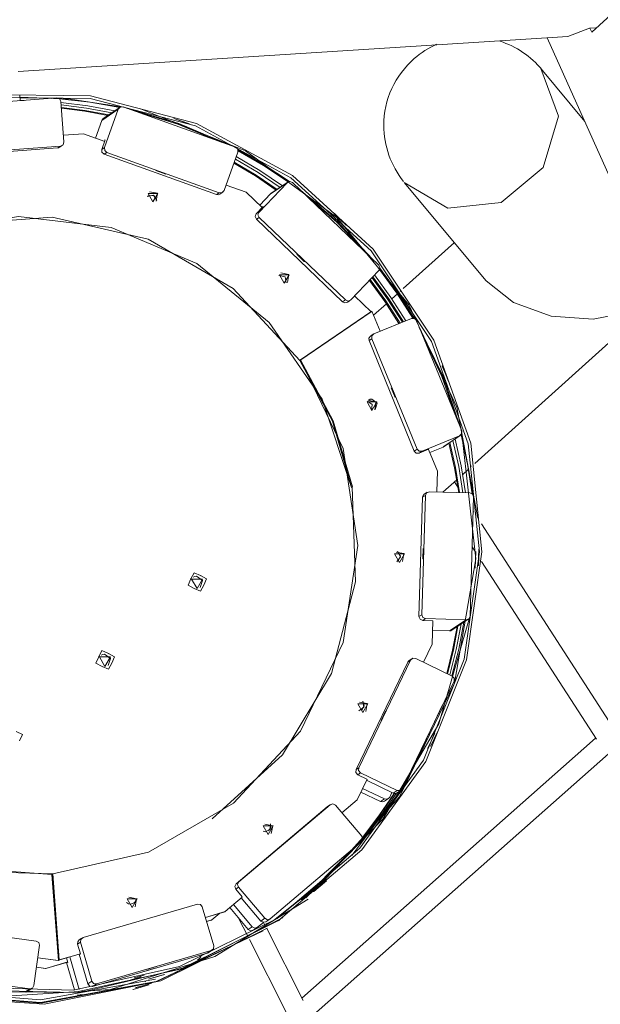
# Model space of a CAD drawing. Units: inches. Extents: x 40 to 260, y 7 to 202.
# Drawn here: x 147 to 152, y 88 to 96 of the extents above; entities that cross this region are included whole.
import ezdxf

# ---------------------------------------------------------------- set-up
doc = ezdxf.new("R2010")
doc.units = ezdxf.units.IN
doc.header["$MEASUREMENT"] = 0
doc.layers.add('Ebene 1', color=7, linetype='Continuous')

# ---------------------------------------------------------------- blocks, each defined once
blk = doc.blocks.new('block 2')
at = {"layer": 'Ebene 1', "color": 168, "lineweight": 9, "true_color": 0x070d0c}
for points in [[(152.4496, 96.3996), (152.3025, 96.494), (152.0365, 96.4503), (151.7248, 96.2801), (151.4516, 96.03)], [(151.2631, 95.9962), (151.4323, 96.062)], [(151.4323, 96.062), (151.4826, 96.0651)], [(151.4516, 96.03), (151.4371, 96.0624)], [(146.9335, 95.7206), (151.2631, 95.9962)], [(151.1005, 95.9859), (152.3397, 93.2291)], [(149.9752, 94.8462), (150.3188, 94.6426), (150.7367, 94.6878), (151.0692, 94.9647), (151.189, 95.3675), (151.0506, 95.7423)], [(151.3968, 95.3268), (151.0506, 95.7423)], [(146.6446, 95.5384), (147.505, 95.5277), (148.3379, 95.3106), (149.0941, 94.9), (149.7294, 94.3195), (150.2067, 93.6032), (150.498, 92.7933), (150.5862, 91.9372), (150.4659, 91.0852), (150.1443, 90.287), (149.6407, 89.5894), (148.9838, 89.0333), (148.2128, 88.6513), (147.3726, 88.4659), (146.5122, 88.488), (145.6824, 88.716), (144.9317, 89.137), (144.304, 89.7258), (143.8364, 90.4482), (143.5559, 91.262), (143.4793, 92.1191), (143.6107, 92.9693)], [(143.63, 92.9642), (143.4993, 92.1184), (143.5756, 91.2661), (143.8543, 90.4568), (144.3194, 89.7385), (144.9434, 89.1532), (145.69, 88.7346), (146.5151, 88.5076), (147.3705, 88.4859), (148.2061, 88.6702), (148.9728, 89.0499), (149.6258, 89.6028), (150.1269, 90.2966), (150.4466, 91.0904), (150.5662, 91.9375), (150.4783, 92.7888), (150.1888, 93.5943), (149.7142, 94.3064), (149.0824, 94.8834), (148.3305, 95.292), (147.5025, 95.5077), (146.6469, 95.5184)], [(146.3017, 95.4419), (147.2389, 95.5118)], [(146.9505, 95.4901), (146.9473, 95.5339)], [(146.9485, 95.5184), (147.3479, 95.5022), (147.7431, 95.4409)], [(146.949, 95.5135), (147.0728, 95.5132), (147.1967, 95.5084)], [(146.9505, 95.4929), (146.9657, 95.4925), (146.981, 95.4925)], [(147.2711, 95.4839), (147.2608, 95.5046), (147.2389, 95.5118)], [(147.261, 95.5042), (147.4987, 95.4784), (147.7341, 95.4367)], [(147.2711, 95.4839), (147.2947, 95.1649)], [(147.2716, 95.4767), (147.4844, 95.4498), (147.695, 95.4102)], [(147.6718, 95.3947), (147.4733, 95.4312), (147.273, 95.4564)], [(147.2747, 95.4374), (147.4621, 95.413), (147.6478, 95.3785)], [(147.2751, 95.4322), (147.4587, 95.4078), (147.6408, 95.3737)], [(147.7233, 95.4223), (147.5934, 95.3347)], [(147.7348, 95.4371), (147.6048, 95.3496)], [(147.7233, 95.4223), (147.6151, 95.1212)], [(147.7615, 95.4405), (147.7388, 95.4395), (147.7233, 95.4223)], [(147.7615, 95.4405), (148.6462, 95.1229)], [(147.7874, 95.4312), (148.2001, 95.311), (148.5951, 95.1411)], [(147.8397, 95.4126), (148.193, 95.3062), (148.5331, 95.1635)], [(147.8981, 95.425), (148.7251, 95.0953), (149.4441, 94.5703), (150.0105, 93.8833), (150.3881, 93.0768), (150.5538, 92.2021)], [(147.5934, 95.3347), (147.5433, 95.1952)], [(147.5934, 95.3347), (147.5979, 95.343), (147.6048, 95.3496)], [(148.2587, 95.2869), (148.1977, 95.3093), (148.1363, 95.3306)], [(148.1612, 95.3506), (148.1598, 95.3496)], [(148.1598, 95.3496), (148.2213, 95.3282), (148.2822, 95.3058)], [(148.2835, 95.3065), (148.2225, 95.3292), (148.1612, 95.3506)], [(148.2822, 95.3058), (148.2826, 95.3068)], [(148.2822, 95.3058), (148.2835, 95.3065)], [(147.4491, 95.2293), (147.2909, 95.2176)], [(147.616, 95.1694), (147.4491, 95.2293)], [(147.2672, 95.1325), (147.2877, 95.1429), (147.2947, 95.1649)], [(147.5932, 95.1063), (147.6203, 95.1818)], [(147.6182, 95.1804), (147.6144, 95.1697)], [(147.6203, 95.1818), (147.6182, 95.1804)], [(147.6182, 95.1804), (147.6196, 95.1797)], [(147.2453, 95.1181), (146.3079, 95.0481)], [(146.3297, 95.0629), (147.2672, 95.1325)], [(147.2453, 95.1181), (147.2672, 95.1325)], [(147.2453, 95.1181), (147.2529, 95.1194), (147.2597, 95.1229)], [(147.2597, 95.1229), (147.2816, 95.1377)], [(147.5932, 95.1063), (147.6151, 95.1212)], [(147.5932, 95.1063), (147.5944, 95.0836), (147.6115, 95.0681)], [(147.6334, 95.0829), (147.6115, 95.0681)], [(147.6151, 95.1212), (147.6163, 95.0984), (147.6334, 95.0829)], [(147.6334, 95.0829), (148.5179, 94.7653)], [(148.6645, 95.0846), (148.5563, 94.7832)], [(148.6645, 95.0846), (148.6633, 95.1074), (148.6462, 95.1229)], [(148.6641, 95.1053), (148.8714, 94.9861), (149.0701, 94.8531)], [(148.666, 95.096), (148.8676, 94.9796), (149.0607, 94.85)], [(148.496, 94.7505), (147.6115, 95.0681)], [(148.6336, 94.9985), (148.8026, 94.8972), (148.9658, 94.7866)], [(148.6364, 95.0057), (148.8076, 94.9034), (148.9728, 94.7915)], [(148.9969, 94.8073), (148.8243, 94.9241), (148.645, 95.0302)], [(148.6519, 95.0495), (148.8367, 94.9399), (149.0147, 94.8194)], [(148.0196, 94.9399), (148.0974, 94.9124), (148.0971, 94.9113), (148.0196, 94.9399)], [(149.0526, 94.8442), (148.8312, 94.6133)], [(149.0526, 94.8442), (148.9225, 94.7567)], [(149.0574, 94.8483), (148.9275, 94.7608)], [(149.0949, 94.8452), (149.0736, 94.8535), (149.0526, 94.8442)], [(149.0949, 94.8452), (149.774, 94.1951)], [(149.9752, 94.8462), (150.6203, 94.0714)], [(147.9696, 94.7735), (148.0309, 94.7608), (148.0199, 94.6991)], [(148.496, 94.7505), (148.5179, 94.7653)], [(148.5179, 94.7653), (148.541, 94.7663), (148.5563, 94.7832)], [(148.5231, 94.7539), (148.5449, 94.7687)], [(148.7306, 94.7691), (148.5716, 94.8259)], [(148.8571, 94.6481), (148.7306, 94.7691)], [(148.9225, 94.7567), (148.9249, 94.7591), (148.9275, 94.7608)], [(149.1432, 94.799), (149.45, 94.5372), (149.7251, 94.242)], [(147.9508, 94.7367), (147.9991, 94.7456), (148.0268, 94.7053)], [(147.9563, 94.7412), (148.0022, 94.7436), (148.0265, 94.7046)], [(147.9958, 94.6922), (147.9569, 94.7594), (148.0347, 94.7594), (147.9958, 94.6922)], [(148.496, 94.7505), (148.51, 94.7491), (148.5231, 94.7539)], [(148.9225, 94.7567), (148.8371, 94.6674)], [(149.1999, 94.7449), (149.4429, 94.5324), (149.6656, 94.2988)], [(148.8093, 94.5985), (148.8646, 94.6561)], [(148.8093, 94.5985), (148.8312, 94.6133)], [(148.8312, 94.6133), (148.823, 94.5916), (148.8323, 94.5706)], [(148.8626, 94.6547), (148.8565, 94.6485)], [(148.8646, 94.6561), (148.8626, 94.6547)], [(148.8626, 94.6547), (148.8629, 94.6543)], [(144.6706, 93.1116), (145.1066, 93.7503), (145.7115, 94.2323), (146.4317, 94.5145), (147.2031, 94.5717), (147.957, 94.3991), (148.6268, 94.0118), (149.1525, 93.4448)], [(145.5556, 94.1348), (146.2155, 94.4545), (146.9385, 94.5768), (147.6668, 94.4921), (148.3424, 94.2068), (148.9112, 93.7438), (149.3278, 93.1406), (149.559, 92.4447)], [(148.8093, 94.5985), (148.8011, 94.5768), (148.8104, 94.5558)], [(148.8323, 94.5706), (148.8104, 94.5558)], [(149.4894, 93.9061), (148.8104, 94.5558)], [(148.8323, 94.5706), (149.5113, 93.9209)], [(149.4002, 94.5803), (149.399, 94.5796)], [(149.399, 94.5796), (149.4463, 94.5351), (149.4929, 94.4897)], [(149.4941, 94.4904), (149.4476, 94.5358), (149.4002, 94.5803)], [(149.4252, 94.6003), (149.4238, 94.5992)], [(149.4238, 94.5992), (149.4712, 94.5548), (149.5177, 94.5093)], [(149.519, 94.5103), (149.4724, 94.5555), (149.4252, 94.6003)], [(149.4929, 94.4897), (149.4939, 94.4907)], [(149.4929, 94.4897), (149.4941, 94.4904)], [(149.5177, 94.5093), (149.519, 94.5103)], [(149.5177, 94.5093), (149.5187, 94.5103)], [(150.3695, 94.3725), (149.9667, 94.0098)], [(149.1278, 94.2809), (149.188, 94.2244), (149.1869, 94.2234), (149.1278, 94.2809)], [(149.7748, 94.1527), (149.5537, 93.9216)], [(149.7748, 94.1527), (149.7833, 94.1741), (149.774, 94.1951)], [(149.7803, 94.16), (149.9171, 93.9732), (150.0417, 93.7776)], [(149.7831, 94.1703), (149.9244, 93.9777), (150.0523, 93.7762)], [(148.9883, 94.1138), (149.0359, 94.1028), (149.0452, 94.0546)], [(148.9883, 94.1138), (149.036, 94.1031), (149.0455, 94.0549)], [(149.03, 94.0521), (148.9911, 94.1197), (149.0689, 94.1197), (149.03, 94.0521)], [(149.0038, 94.1338), (149.0653, 94.1207), (149.054, 94.059)], [(149.7009, 94.0752), (149.822, 93.9085), (149.9331, 93.7348)], [(149.707, 94.0818), (149.8289, 93.9136), (149.9411, 93.7383)], [(149.7209, 94.0962), (149.8456, 93.9247), (149.9598, 93.7459)], [(149.9683, 93.7493), (149.853, 93.9295), (149.7271, 94.1024)], [(149.7412, 94.1173), (149.8696, 93.9409), (149.9871, 93.7569)], [(150.6203, 94.0714), (150.8359, 93.9006), (151.1322, 93.7941), (151.4612, 93.7693), (151.7709, 93.8299)], [(149.9454, 93.9905), (149.9419, 93.9874)], [(149.4894, 93.9061), (149.5113, 93.9209)], [(149.5113, 93.9209), (149.5326, 93.9123), (149.5537, 93.9216)], [(149.527, 93.9026), (149.5488, 93.9174)], [(149.7144, 93.8275), (149.5835, 93.9529)], [(149.856, 93.9099), (149.8556, 93.9095)], [(149.9206, 93.9681), (149.8773, 93.9292)], [(150.5303, 92.6334), (152.009, 93.9646)], [(149.7202, 93.8313), (149.1583, 93.4486)], [(149.4894, 93.9061), (149.5077, 93.8978), (149.527, 93.9026)], [(149.7194, 93.8306), (149.7144, 93.8275)], [(149.7202, 93.8313), (149.7194, 93.8306)], [(149.7847, 93.6742), (149.7202, 93.8313)], [(149.8343, 93.8906), (149.7333, 93.7996)], [(149.1525, 93.4448), (149.7144, 93.8275)], [(150.0318, 93.7755), (149.7357, 93.6542)], [(150.0709, 93.7593), (150.0548, 93.7755), (150.0318, 93.7755)], [(150.0709, 93.7593), (150.427, 92.8891)], [(150.0932, 93.7049), (150.2771, 93.3225), (150.4142, 92.9204)], [(149.7083, 93.6367), (149.6965, 93.6205), (149.6973, 93.6005)], [(149.7194, 93.6153), (149.6973, 93.6005)], [(150.0534, 92.7306), (149.6973, 93.6005)], [(149.7302, 93.6515), (149.7083, 93.6367)], [(149.7357, 93.6542), (149.7194, 93.638), (149.7194, 93.6153)], [(149.7194, 93.6153), (150.0752, 92.7454)], [(150.1226, 93.6329), (150.2702, 93.3176), (150.386, 92.9893)], [(149.1583, 93.4486), (149.4935, 92.7516), (149.6084, 91.9868), (149.4929, 91.222), (149.157, 90.5251), (148.6305, 89.9583), (147.9605, 89.5721), (147.2063, 89.4006)], [(149.1525, 93.4448), (149.1514, 93.4441)], [(149.56, 92.4453), (149.4083, 92.9662), (149.1514, 93.4441)], [(149.1573, 93.4479), (149.4141, 92.97), (149.5661, 92.4491)], [(150.2497, 93.3807), (150.2485, 93.38)], [(150.2485, 93.38), (150.2499, 93.3807)], [(150.2485, 93.38), (150.2737, 93.3201), (150.2978, 93.2598)], [(150.2992, 93.2605), (150.2749, 93.3207), (150.2497, 93.3807)], [(150.2745, 93.4007), (150.2733, 93.3996)], [(150.2733, 93.3996), (150.2747, 93.4003)], [(150.2733, 93.3996), (150.2985, 93.3397), (150.3226, 93.2794)], [(150.324, 93.2804), (150.2999, 93.3407), (150.2745, 93.4007)], [(149.8722, 93.2284), (149.9042, 93.1523), (149.9027, 93.1516), (149.8722, 93.2284)], [(150.2978, 93.2598), (150.2992, 93.2605)], [(150.3226, 93.2794), (150.324, 93.2804)], [(149.7195, 93.1402), (149.7063, 93.1382), (149.6944, 93.1323)], [(149.7445, 93.0579), (149.7624, 93.1082), (149.7195, 93.1402)], [(147.2005, 89.3964), (146.4291, 89.4547), (145.7095, 89.7378), (145.1048, 90.2205), (144.6696, 90.8599), (144.4418, 91.5992), (144.4423, 92.3727), (144.6706, 93.1116)], [(149.7206, 93.0507), (149.6816, 93.1182), (149.7595, 93.1182), (149.7206, 93.0507)], [(149.6841, 93.1223), (149.7218, 93.0961), (149.7173, 93.051)], [(149.6842, 93.1223), (149.722, 93.0965), (149.7175, 93.051)], [(149.6915, 93.1302), (149.7499, 93.1154), (149.7418, 93.0562)], [(149.692, 93.1306), (149.7507, 93.1165), (149.7423, 93.0565)], [(143.5723, 92.845), (143.4703, 91.9989), (143.573, 91.1524), (143.8739, 90.3549), (144.3562, 89.6521), (144.992, 89.084), (145.7446, 88.6836), (146.5709, 88.4742), (147.4234, 88.4673), (148.2528, 88.6637), (149.0116, 89.0516)], [(150.428, 92.8687), (150.539, 91.8814), (150.3712, 90.9023), (149.9373, 90.0086), (149.2719, 89.271)], [(150.4108, 92.8501), (150.1144, 92.7289)], [(150.2807, 92.7626), (150.4108, 92.8501)], [(150.2861, 92.7654), (150.416, 92.8529)], [(150.375, 92.8253), (150.4225, 92.6148), (150.4573, 92.4019)], [(150.4108, 92.8501), (150.4266, 92.866), (150.427, 92.8891)], [(150.4225, 92.8584), (150.4735, 92.6279), (150.509, 92.3947)], [(150.0534, 92.7306), (150.0752, 92.7454)], [(150.0752, 92.7454), (150.0914, 92.7289), (150.1144, 92.7289)], [(150.2807, 92.7626), (150.1753, 92.7192)], [(150.2861, 92.7654), (150.2833, 92.7637), (150.2807, 92.7626)], [(150.3267, 92.7923), (150.3701, 92.599), (150.4032, 92.4033)], [(150.3336, 92.7971), (150.3777, 92.6014), (150.4108, 92.4033)], [(150.437, 92.4026), (150.4032, 92.609), (150.3577, 92.8133)], [(148.8958, 88.9737), (148.0578, 88.5576), (147.1402, 88.3743), (146.2068, 88.4373), (145.3219, 88.7412), (144.5469, 89.2659), (143.9356, 89.9745), (143.5304, 90.8179), (143.3594, 91.7377), (143.4341, 92.6703)], [(150.0534, 92.7306), (150.0696, 92.7141), (150.0925, 92.7141)], [(150.1665, 92.7444), (150.0925, 92.7141)], [(150.1144, 92.7289), (150.0925, 92.7141)], [(150.1653, 92.7437), (150.1665, 92.7444)], [(150.2361, 92.5711), (150.1653, 92.744)], [(143.4479, 92.6669), (143.3766, 91.7422), (143.547, 90.8303), (143.9475, 89.9935), (144.5509, 89.289), (145.3159, 88.7643), (146.1904, 88.4552), (147.1152, 88.3832), (148.0271, 88.5531), (148.864, 88.9527)], [(148.8579, 88.9489), (148.0216, 88.5538), (147.1116, 88.3877), (146.1894, 88.4618), (145.3176, 88.7718), (144.5553, 89.2958), (143.954, 89.9993), (143.5545, 90.8337), (143.3838, 91.7429), (143.4538, 92.6655)], [(143.4731, 92.6607), (143.4038, 91.7436), (143.5737, 90.8396), (143.9709, 90.01), (144.5688, 89.3107), (145.3267, 88.7894), (146.1935, 88.4814), (147.1102, 88.4074), (148.0151, 88.5727)], [(149.2179, 89.2011), (148.4831, 88.7505), (147.6613, 88.49), (146.801, 88.4349), (145.9528, 88.5889), (145.1667, 88.9424), (144.4885, 89.4746), (143.9585, 90.1544), (143.6074, 90.9419), (143.4565, 91.7908), (143.5142, 92.651)], [(150.5049, 92.6104), (150.5062, 92.6117)], [(150.2311, 92.4088), (150.2361, 92.5711)], [(150.4349, 92.5473), (150.4804, 92.5883)], [(149.5649, 92.4484), (149.5907, 91.7012), (149.4023, 90.9777), (149.0152, 90.3376), (148.4617, 89.835)], [(149.559, 92.4447), (149.5654, 92.4457)], [(149.56, 92.4453), (149.559, 92.4447)], [(149.5664, 92.4464), (149.56, 92.4453)], [(150.2792, 92.4075), (150.3874, 92.5049)], [(150.397, 92.4453), (150.3695, 92.4881)], [(150.0906, 91.4273), (150.1192, 92.3668)], [(150.1411, 92.3816), (150.1125, 91.4421)], [(150.1324, 92.3909), (150.123, 92.3806), (150.1192, 92.3668)], [(150.1411, 92.3816), (150.1192, 92.3668)], [(150.1543, 92.4057), (150.1324, 92.3909)], [(150.1721, 92.4106), (150.1505, 92.4026), (150.1411, 92.3816)], [(150.4918, 92.4009), (150.1721, 92.4106)], [(150.521, 92.3699), (150.5128, 92.3916), (150.4918, 92.4009)], [(150.521, 92.3699), (150.4925, 91.4304)], [(150.5235, 92.2497), (150.5176, 92.2586)], [(151.6125, 90.5629), (150.5834, 92.1563)], [(150.5093, 91.9765), (150.5334, 91.9389)], [(149.9371, 91.8538), (149.8982, 91.9213), (149.976, 91.9213), (149.9371, 91.8538)], [(149.9109, 91.9355), (149.9722, 91.9227), (149.9612, 91.8611)], [(149.9209, 91.9403), (149.9445, 91.8983), (149.9164, 91.859)], [(149.9204, 91.94), (149.9442, 91.9027), (149.9244, 91.8631)], [(150.1243, 91.9641), (150.1224, 91.8814), (150.1211, 91.8814), (150.1243, 91.9641)], [(150.5369, 91.9386), (150.5355, 91.8735), (150.5328, 91.8087)], [(150.5379, 91.9396), (150.5369, 91.9386)], [(150.5369, 91.9386), (150.5379, 91.9386)], [(150.5617, 91.9582), (150.5603, 91.8934), (150.5576, 91.8283)], [(150.5589, 91.8294), (150.5614, 91.8941), (150.5631, 91.9592)], [(150.5631, 91.9592), (150.5617, 91.9582)], [(150.5617, 91.9582), (150.5631, 91.9582)], [(150.5576, 91.8283), (150.5589, 91.8294)], [(150.5837, 91.8611), (151.487, 90.462)], [(148.2941, 91.7239), (148.3195, 91.7725), (148.3696, 91.7501)], [(148.3387, 91.745), (148.3253, 91.7432), (148.3129, 91.7377)], [(148.3687, 91.655), (148.3861, 91.7109), (148.3387, 91.745)], [(148.3673, 91.7487), (148.3696, 91.7501)], [(148.3696, 91.7501), (148.4182, 91.7246), (148.3958, 91.6747)], [(150.5328, 91.8087), (150.5341, 91.8097)], [(148.3205, 91.6485), (148.2719, 91.6736), (148.2941, 91.7239)], [(148.2921, 91.7222), (148.2941, 91.7239)], [(148.3429, 91.6478), (148.2996, 91.7229), (148.3861, 91.7229), (148.3429, 91.6478)], [(148.3958, 91.6747), (148.3704, 91.6261), (148.3205, 91.6485)], [(148.3939, 91.6733), (148.3958, 91.6747)], [(150.0906, 91.4273), (150.1125, 91.4421)], [(150.0906, 91.4273), (150.0988, 91.406), (150.1197, 91.3963)], [(150.1125, 91.4421), (150.1207, 91.4204), (150.1416, 91.4111)], [(150.4614, 91.4015), (150.4828, 91.4094), (150.4925, 91.4304)], [(150.4887, 91.4166), (150.246, 90.5822), (149.807, 89.8322), (149.1986, 89.2121)], [(150.1416, 91.4111), (150.1197, 91.3963)], [(150.1996, 91.3939), (150.1197, 91.3963)], [(150.4614, 91.4015), (150.1416, 91.4111)], [(150.1948, 91.2099), (150.2003, 91.3939)], [(150.3977, 91.3515), (150.3615, 91.1627), (150.315, 90.976)], [(150.3316, 91.314), (150.4614, 91.4015)], [(150.3323, 90.9677), (150.3826, 91.1665), (150.4218, 91.3677)], [(150.3491, 91.3191), (150.479, 91.4067)], [(150.4442, 91.3829), (150.4039, 91.1696), (150.3505, 90.9591)], [(150.3316, 91.314), (150.1981, 91.3181)], [(150.3905, 91.3467), (150.355, 91.1617), (150.3102, 90.9788)], [(150.3491, 91.3191), (150.3409, 91.315), (150.3316, 91.314)], [(150.1261, 91.0677), (150.1948, 91.2099)], [(147.5693, 91.11), (147.5946, 91.1586), (147.6446, 91.1366)], [(147.6137, 91.1314), (147.6005, 91.1293), (147.5881, 91.1242)], [(147.6439, 91.0411), (147.6613, 91.0969), (147.6137, 91.1314)], [(147.6425, 91.1348), (147.6446, 91.1366)], [(147.6446, 91.1366), (147.6931, 91.1111), (147.6709, 91.0611)], [(147.5955, 91.0346), (147.5471, 91.0601), (147.5693, 91.11)], [(147.5672, 91.1087), (147.5693, 91.11)], [(147.618, 91.0342), (147.5748, 91.109), (147.6613, 91.109), (147.618, 91.0342)], [(147.6709, 91.0611), (147.6456, 91.0125), (147.5955, 91.0346)], [(147.6689, 91.0597), (147.6709, 91.0611)], [(149.5947, 90.2219), (150.0029, 91.0683)], [(149.6165, 90.2364), (150.0248, 91.0832)], [(150.0248, 91.0832), (150.0029, 91.0683)], [(150.0131, 91.0801), (150.0072, 91.0749), (150.0029, 91.0683)], [(150.0349, 91.0949), (150.0131, 91.0801)], [(150.0647, 91.0969), (150.0418, 91.0983), (150.0248, 91.0832)], [(150.0647, 91.0969), (150.3529, 90.9581)], [(149.9588, 90.0713), (150.367, 90.9181)], [(150.367, 90.9181), (150.3681, 90.9409), (150.3529, 90.9581)], [(150.277, 90.7311), (149.9779, 90.103), (149.5624, 89.5453)], [(149.6482, 90.6725), (149.6091, 90.74), (149.6872, 90.74), (149.6482, 90.6725)], [(149.6491, 90.761), (149.6568, 90.7128), (149.6164, 90.6859)], [(149.622, 90.7542), (149.6834, 90.7414), (149.6723, 90.6797)], [(149.6484, 90.761), (149.6599, 90.7252), (149.6405, 90.6932)], [(149.7926, 90.6074), (149.8288, 90.6815), (149.8281, 90.6818), (149.7926, 90.6074)], [(146.9461, 90.4472), (146.9681, 90.4971), (146.9197, 90.5226)], [(150.2139, 90.5047), (150.1862, 90.4458), (150.1576, 90.3876)], [(150.2387, 90.5244), (150.2112, 90.4655), (150.1824, 90.4072)], [(150.1836, 90.4083), (150.2124, 90.4665), (150.2399, 90.5254)], [(150.2151, 90.5054), (150.2139, 90.5047)], [(150.2139, 90.5047), (150.2146, 90.5044)], [(150.2399, 90.5254), (150.2387, 90.5244)], [(150.2387, 90.5244), (150.2396, 90.524)], [(151.4815, 90.4703), (149.1676, 88.4225)], [(149.2362, 88.2695), (151.5828, 90.3463)], [(150.1576, 90.3876), (150.1586, 90.3886)], [(150.1824, 90.4072), (150.1836, 90.4083)], [(149.5947, 90.2219), (149.5933, 90.1988), (149.6086, 90.1816)], [(149.5947, 90.2219), (149.6165, 90.2364)], [(149.6305, 90.1964), (149.6086, 90.1816)], [(149.6165, 90.2364), (149.6152, 90.2136), (149.6305, 90.1964)], [(149.6305, 90.1964), (149.9187, 90.0576)], [(149.6033, 89.9835), (149.6818, 90.1464)], [(149.6808, 90.1471), (149.6086, 90.1816)], [(149.6777, 90.1378), (149.8877, 90.0365)], [(149.6331, 90.0451), (149.7888, 89.97)], [(149.894, 90.0345), (149.7747, 89.857), (149.645, 89.6872)], [(149.6456, 89.6714), (149.7852, 89.8491), (149.9128, 90.0358)], [(149.8977, 90.0338), (149.7771, 89.8553), (149.6458, 89.6841)], [(149.647, 90.0741), (149.82, 89.9907)], [(149.8599, 90.0048), (149.8777, 90.0414)], [(149.8877, 90.0365), (149.9187, 90.0576)], [(149.9175, 90.0386), (149.9028, 90.0334), (149.8877, 90.0365)], [(149.9175, 90.0386), (149.9485, 90.0596)], [(149.9187, 90.0576), (149.9416, 90.0562), (149.9588, 90.0713)], [(149.4829, 89.8815), (149.6033, 89.9835)], [(149.7888, 89.97), (149.82, 89.9907)], [(149.8186, 89.9721), (149.8039, 89.9669), (149.7888, 89.97)], [(149.8186, 89.9721), (149.8496, 89.9931)], [(149.82, 89.9907), (149.8429, 89.9893), (149.8599, 90.0048)], [(148.651, 89.322), (149.3685, 89.9294)], [(148.6729, 89.3368), (149.3904, 89.9442)], [(149.3904, 89.9442), (149.3685, 89.9294)], [(149.3711, 89.9315), (149.3697, 89.9304), (149.3685, 89.9294)], [(149.3929, 89.9463), (149.3711, 89.9315)], [(149.4326, 89.9408), (149.4122, 89.9514), (149.3904, 89.9442)], [(149.4326, 89.9408), (149.6393, 89.6965)], [(148.8805, 89.7327), (148.8719, 89.7337), (148.8634, 89.7361)], [(148.9037, 89.711), (148.8648, 89.7785), (148.9428, 89.7785), (148.9037, 89.711)], [(148.8776, 89.7926), (148.9391, 89.7795), (148.9279, 89.7179)], [(148.9222, 89.7943), (148.9179, 89.7527), (148.8805, 89.7327)], [(148.9217, 89.7947), (148.9232, 89.7647), (148.9053, 89.7403)], [(148.9186, 89.0468), (149.6358, 89.6541)], [(149.6358, 89.6541), (149.6463, 89.6748), (149.6393, 89.6965)], [(149.5723, 89.6004), (149.2744, 89.2962), (148.9422, 89.0302)], [(149.5831, 89.6097), (149.2822, 89.3017), (148.9458, 89.0323)], [(148.9577, 89.0402), (149.308, 89.3196), (149.6202, 89.641)], [(146.1361, 89.5453), (146.6631, 89.4164), (147.2053, 89.3999)], [(147.251, 88.7184), (147.2005, 89.3964)], [(147.2063, 89.4006), (147.2053, 89.3999)], [(147.2053, 89.3999), (147.2558, 88.7219)], [(147.2063, 89.4006), (147.257, 88.7226)], [(148.651, 89.322), (148.6729, 89.3368)], [(148.6729, 89.3368), (148.6626, 89.3165), (148.6695, 89.2948)], [(149.3606, 89.3458), (149.3115, 89.3034), (149.2613, 89.2617)], [(149.2627, 89.2628), (149.3127, 89.3045), (149.3619, 89.3468)], [(149.3619, 89.3468), (149.3606, 89.3458)], [(148.651, 89.322), (148.6405, 89.3017), (148.6476, 89.28)], [(148.6695, 89.2948), (148.6476, 89.28)], [(148.6993, 89.219), (148.6476, 89.28)], [(148.6695, 89.2948), (148.8764, 89.0506)], [(149.1638, 89.1959), (149.2138, 89.2376), (149.2631, 89.28)], [(149.2613, 89.2617), (149.2627, 89.2628)], [(149.2631, 89.28), (149.2617, 89.2793)], [(147.8325, 89.1353), (147.7936, 89.2028), (147.8714, 89.2028), (147.8325, 89.1353)], [(147.8063, 89.2169), (147.8676, 89.2039), (147.8566, 89.1422)], [(147.8663, 89.2063), (147.853, 89.1742), (147.8211, 89.1611)], [(147.8657, 89.2066), (147.8607, 89.1853), (147.8459, 89.1687)], [(148.5641, 89.1036), (148.6996, 89.2183)], [(148.6914, 89.2114), (148.8452, 89.0295)], [(149.1626, 89.1952), (149.1638, 89.1959)], [(147.4453, 88.899), (148.3475, 89.1618)], [(147.8211, 89.1611), (147.8029, 89.1649), (147.7879, 89.176)], [(148.3847, 89.1415), (148.3703, 89.1594), (148.3475, 89.1618)], [(148.3847, 89.1415), (148.4743, 88.8345)], [(148.409, 89.0581), (148.5641, 89.1036)], [(148.4092, 89.0574), (148.562, 89.1022)], [(148.5641, 89.1036), (148.562, 89.1022)], [(148.6009, 89.1346), (148.7463, 88.963)], [(148.6293, 89.1587), (148.7775, 88.9837)], [(148.4185, 89.0257), (148.4592, 89.0375)], [(148.4187, 89.0251), (148.4571, 89.0361)], [(148.4571, 89.0361), (148.4592, 89.0375)], [(148.4592, 89.0375), (148.5213, 89.0902)], [(148.6707, 89.0523), (148.7423, 88.9103)], [(148.8452, 89.0295), (148.8764, 89.0506)], [(148.885, 89.024), (148.864, 89.0192), (148.8452, 89.0295)], [(148.8764, 89.0506), (148.8967, 89.0399), (148.9186, 89.0468)], [(148.885, 89.024), (148.916, 89.045)], [(148.9854, 89.0309), (148.9925, 89.0357)], [(149.0116, 89.0516), (149.0186, 89.0564)], [(147.0766, 88.8714), (146.1453, 88.9985)], [(148.7463, 88.963), (148.7775, 88.9837)], [(148.7861, 88.9575), (148.7651, 88.9527), (148.7463, 88.963)], [(148.7775, 88.9837), (148.7978, 88.9734), (148.8197, 88.9803)], [(148.7861, 88.9575), (148.8171, 88.9785)], [(148.8197, 88.9803), (148.8653, 89.0189)], [(148.8807, 88.9913), (148.8669, 89.0185)], [(149.1775, 88.4032), (148.8915, 88.9696)], [(147.1023, 88.838), (147.0964, 88.86), (147.0766, 88.8714)], [(147.4149, 88.8804), (147.4036, 88.8655), (147.4029, 88.8469)], [(147.4368, 88.8952), (147.4149, 88.8804)], [(147.4453, 88.899), (147.4273, 88.8845), (147.4248, 88.8618)], [(148.756, 88.8831), (149.0472, 88.3061)], [(147.0592, 88.5207), (147.1023, 88.838)], [(147.4248, 88.8618), (147.4029, 88.8469)], [(147.4253, 88.7701), (147.4029, 88.8469)], [(147.4248, 88.8618), (147.5143, 88.5545)], [(147.5515, 88.5341), (148.454, 88.7973)], [(148.4228, 88.7763), (148.454, 88.7973)], [(148.4312, 88.7801), (148.4623, 88.8011)], [(148.454, 88.7973), (148.4717, 88.8115), (148.4743, 88.8345)], [(147.089, 88.7405), (147.251, 88.7184)], [(147.089, 88.7395), (147.2499, 88.7178)], [(147.251, 88.7184), (147.2499, 88.7178)], [(147.2558, 88.7219), (147.2506, 88.7226)], [(147.2508, 88.7215), (147.2547, 88.7209)], [(147.2547, 88.7209), (147.4229, 88.7701)], [(147.2558, 88.7219), (147.2547, 88.7209)], [(147.257, 88.7226), (147.2558, 88.7219)], [(147.257, 88.7226), (147.4249, 88.7715)], [(147.3264, 88.7036), (147.3161, 88.7388)], [(147.3404, 88.746), (147.4148, 88.4904)], [(147.4149, 88.7677), (147.4833, 88.5338)], [(147.4229, 88.7701), (147.4232, 88.7687)], [(147.4232, 88.7687), (147.4253, 88.7701)], [(148.4228, 88.7763), (147.5205, 88.5131)], [(148.3462, 88.7229), (148.3634, 88.7346)], [(148.3634, 88.7346), (148.3737, 88.7467), (148.3765, 88.7629)], [(148.4312, 88.7801), (148.4271, 88.778), (148.4228, 88.7763)], [(147.0789, 88.6647), (147.1497, 88.6551)], [(147.079, 88.6664), (147.1517, 88.6564)], [(147.1497, 88.6551), (147.3257, 88.7064)], [(147.1497, 88.6551), (147.1517, 88.6564)], [(147.1517, 88.6564), (147.3254, 88.7071)], [(147.3156, 88.7033), (147.3788, 88.4866)], [(147.3233, 88.7057), (147.3243, 88.7023)], [(147.3243, 88.7023), (147.3264, 88.7036)], [(147.9231, 88.6323), (148.0022, 88.6554), (148.0023, 88.6551), (147.9231, 88.6323)], [(147.9457, 88.6475), (148.0247, 88.6709), (148.0249, 88.6702), (147.9457, 88.6475)], [(147.0255, 88.4952), (146.0941, 88.622)], [(147.8242, 88.5655), (147.9035, 88.5889), (147.9035, 88.5886), (147.8242, 88.5655)], [(147.8468, 88.581), (147.926, 88.6041), (147.9262, 88.6037), (147.8468, 88.581)], [(148.0847, 88.6072), (148.0223, 88.5886), (147.9598, 88.571)], [(147.9598, 88.571), (147.9612, 88.5717)], [(147.9612, 88.5717), (148.0235, 88.5893), (148.0859, 88.6082)], [(148.0843, 88.6079), (148.0847, 88.6072)], [(148.0859, 88.6082), (148.0847, 88.6072)], [(146.9883, 88.4701), (147.0255, 88.4952)], [(147.0015, 88.4701), (147.0461, 88.5)], [(147.0255, 88.4952), (147.0477, 88.5011), (147.0592, 88.5207)], [(147.4833, 88.5338), (147.5143, 88.5545)], [(147.5205, 88.5131), (147.4976, 88.5159), (147.4833, 88.5338)], [(147.5143, 88.5545), (147.5286, 88.5365), (147.5515, 88.5341)], [(147.5515, 88.5341), (147.5205, 88.5131)], [(147.8382, 88.489), (147.8396, 88.4897)], [(147.8396, 88.4897), (147.9021, 88.5073), (147.9643, 88.5262)], [(147.9856, 88.5407), (147.9234, 88.5217), (147.8609, 88.5042)], [(147.8609, 88.5042), (147.8621, 88.5052)], [(147.8621, 88.5052), (147.9248, 88.5228), (147.987, 88.5414)], [(147.935, 88.551), (147.9362, 88.552)], [(147.9629, 88.5259), (147.9631, 88.5252)], [(147.9643, 88.5262), (147.9631, 88.5252)], [(147.4217, 88.4466), (147.412, 88.4456), (147.4027, 88.4473)], [(147.4387, 88.4518), (147.4217, 88.4466)], [(147.4268, 88.4501), (147.4217, 88.4466)]]:
    blk.add_lwpolyline(points, dxfattribs=at)
for points in [[(150.2284, 95.9342), (150.1683, 95.907), (150.1026, 95.866), (150.0534, 95.8222)], [(151.0568, 95.7347), (150.9748, 95.8384), (150.8545, 95.9177), (150.7288, 95.959)]]:
    blk.add_open_spline(points, degree=3, dxfattribs=at)
for points in [[(150.0534, 95.8222), (149.903, 95.691), (149.8127, 95.4967), (149.8127, 95.2944), (149.8127, 95.1356), (149.8703, 94.9771), (149.9686, 94.8542)], [(148.9854, 89.6021), (148.9854, 89.6021), (149.0484, 89.6555), (149.0484, 89.6555), (149.0484, 89.6555), (148.9854, 89.6021), (148.9854, 89.6021)]]:
    blk.add_open_spline(points, degree=3, knots=[0, 0, 0, 0, 1, 1, 1, 2, 2, 2, 2], dxfattribs=at)

msp = doc.modelspace()

# ---------------------------------------------------------------- block references
at = {"layer": 'Ebene 1'}
msp.add_blockref('block 2', (0, 0), dxfattribs=at)

doc.saveas('drawing.dxf')
